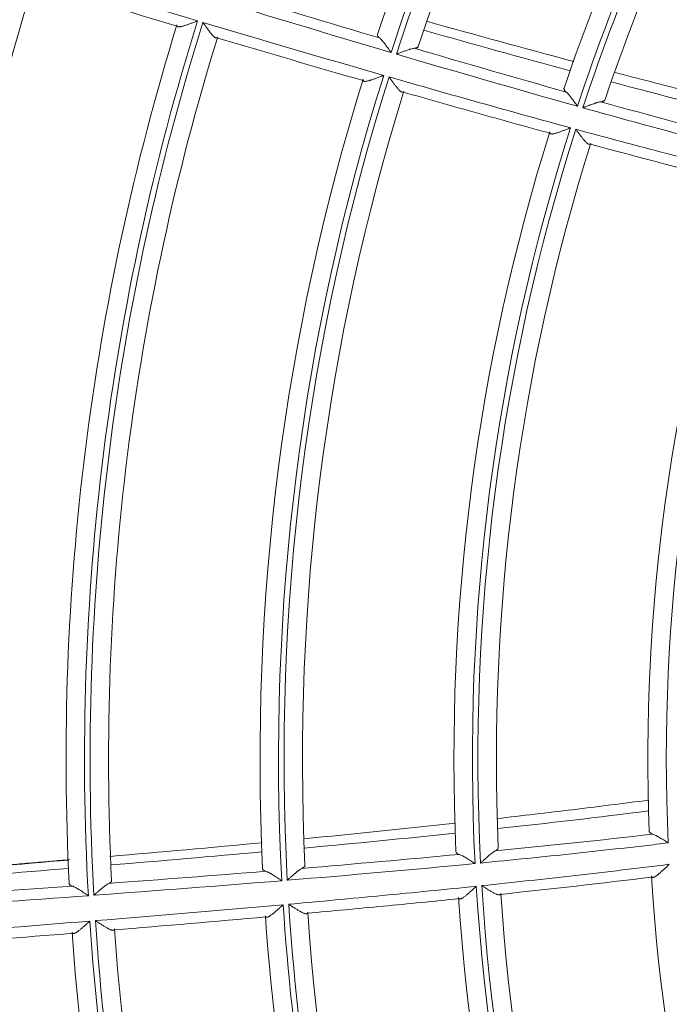
# Model space of a CAD drawing. Units: inches. Extents: x 0 to 6916, y 0 to 4933.
# Drawn here: x 1284 to 1319, y 2272 to 2326 of the extents above; entities that cross this region are included whole.
import ezdxf

# ---------------------------------------------------------------- set-up
doc = ezdxf.new("R2010")
doc.units = ezdxf.units.IN
doc.header["$MEASUREMENT"] = 0
doc.layers.add('LG-Product', color=3, linetype='Continuous')

msp = doc.modelspace()

# ---------------------------------------------------------------- linework, layer by layer
at = {"layer": 'LG-Product', "color": 3, "linetype": 'Continuous', "lineweight": 18}
for radius in [273.8, 252.058, 185.2]:
    msp.add_circle((1420.135, 2285.786), radius, dxfattribs=at)
for centre, radius, start, end in [((1420.135, 2285.786), 272.5, 90, 34.40813), ((1420.135, 2285.786), 272, 90, 34.41938), ((1421.135, 2285.786), 124.2, 141.57873, 161.5775), ((1421.135, 2285.786), 123.2, 141.33027, 161.90102), ((1421.135, 2285.786), 122.9, 141.32679, 161.89705), ((1421.135, 2285.786), 121.9, 141.55585, 161.53933), ((1421.135, 2285.786), 113.7, 141.43972, 161.3626), ((1421.135, 2285.786), 112.7, 141.16263, 161.71446), ((1421.135, 2285.786), 112.4, 141.15617, 161.70738), ((1421.135, 2285.786), 111.4, 141.39483, 161.29879), ((1421.135, 2285.786), 142.8, 162.85928, 182.96014), ((1421.135, 2285.786), 133.7, 162.59796, 183.18312), ((1421.135, 2285.786), 133.4, 162.596, 183.18079), ((1421.135, 2285.786), 134.7, 162.8256, 182.88624), ((1421.135, 2285.786), 132.4, 162.81377, 182.86187), ((1421.135, 2285.786), 124.2, 162.7552, 182.75397), ((1421.135, 2285.786), 123.2, 162.50675, 183.07749), ((1421.135, 2285.786), 122.9, 162.50326, 183.07352), ((1421.135, 2285.786), 121.9, 162.73232, 182.7158), ((1421.135, 2285.786), 113.7, 162.61619, 182.53907), ((1421.135, 2285.786), 112.7, 162.3391, 182.89094), ((1421.135, 2285.786), 112.4, 162.33264, 182.88385), ((1421.135, 2285.786), 111.4, 162.5713, 182.47526), ((1421.135, 2285.786), 103.2, 162.35081, 182.17905), ((1421.135, 2285.786), 102.2, 162.03399, 182.56117), ((1421.135, 2285.786), 103.2, 183.52729, 203.35552), ((1421.135, 2285.786), 112.7, 183.51558, 204.06741), ((1421.135, 2285.786), 112.4, 183.50911, 204.06032), ((1421.135, 2285.786), 113.7, 183.79266, 203.71554), ((1421.135, 2285.786), 111.4, 183.74777, 203.65173), ((1421.135, 2285.786), 123.2, 183.68322, 204.25396), ((1421.135, 2285.786), 122.9, 183.67973, 204.25), ((1421.135, 2285.786), 133.4, 183.77247, 204.35726), ((1421.135, 2285.786), 124.2, 183.93167, 203.93044), ((1421.135, 2285.786), 121.9, 183.90879, 203.89227), ((1421.135, 2285.786), 133.7, 183.77444, 204.35959), ((1421.135, 2285.786), 132.4, 183.99024, 204.03835), ((1421.135, 2285.786), 144.1, 183.8317, 204.42767), ((1421.135, 2285.786), 143.8, 183.8302, 204.42591), ((1421.135, 2285.786), 134.7, 184.00207, 204.06271), ((1421.135, 2285.786), 145.1, 184.04438, 204.15565), ((1421.135, 2285.786), 142.8, 184.03575, 204.13661)]:
    msp.add_arc(centre, radius, start, end, dxfattribs=at)
for points, degree in [([(1283.875, 2328.66), (1287.102, 2327.696), (1290.327, 2326.731), (1293.555, 2325.773)], 3), ([(1292.456, 2325.491), (1289.845, 2326.266), (1287.235, 2327.046), (1284.625, 2327.825)], 3), ([(1295.245, 2327.309), (1297.966, 2326.48), (1300.689, 2325.657), (1303.415, 2324.847)], 3), ([(1304.031, 2324.06), (1300.771, 2325.025), (1297.515, 2326.008), (1294.261, 2327)], 3), ([(1293.843, 2325.687), (1297.103, 2324.72), (1300.365, 2323.761), (1303.633, 2322.82)], 3), ([(1313.926, 2323.571), (1311.26, 2324.282), (1308.6, 2325.012), (1305.943, 2325.756)], 3), ([(1305.807, 2325.27), (1308.442, 2324.522), (1311.079, 2323.786), (1313.722, 2323.069)], 3), ([(1302.529, 2322.535), (1299.882, 2323.3), (1297.238, 2324.075), (1294.597, 2324.857)], 3), ([(1314.126, 2321.146), (1310.851, 2322.064), (1307.583, 2323.01), (1304.319, 2323.975)], 3), ([(1305.297, 2324.29), (1308.032, 2323.483), (1310.772, 2322.689), (1313.516, 2321.916)], 3), ([(1315.948, 2322.469), (1318.599, 2321.762), (1321.255, 2321.074), (1323.917, 2320.411)], 3), ([(1315.389, 2321.391), (1318.146, 2320.623), (1320.909, 2319.876), (1323.678, 2319.157)], 3), ([(1322.795, 2317.003), (1320.127, 2317.678), (1317.463, 2318.377), (1314.804, 2319.095)], 3), ([(1309.8, 2281.994), (1312.528, 2282.292), (1315.253, 2282.61), (1317.974, 2282.954)], 3), ([(1307.516, 2282.29), (1304.774, 2281.991), (1302.029, 2281.711), (1299.283, 2281.445)], 3), ([(1299.332, 2280.943), (1302.059, 2281.196), (1304.784, 2281.463), (1307.507, 2281.749)], 3), ([(1309.668, 2280.787), (1312.516, 2281.067), (1315.362, 2281.368), (1318.204, 2281.697)], 3), ([(1297.049, 2281.231), (1294.303, 2280.973), (1291.556, 2280.726), (1288.809, 2280.487)], 3), ([(1286.634, 2280.318), (1282.509, 2279.954), (1278.381, 2279.614)], 2), ([(1286.581, 2280.295), (1283.865, 2280.062), (1281.149, 2279.835), (1278.433, 2279.608)], 3), ([(1288.861, 2280.027), (1291.588, 2280.253), (1294.314, 2280.487), (1297.038, 2280.733)], 3), ([(1299.21, 2279.844), (1302.053, 2280.08), (1304.894, 2280.33), (1307.732, 2280.599)], 3), ([(1278.488, 2279.186), (1281.181, 2279.401), (1283.874, 2279.617), (1286.567, 2279.837)], 3), ([(1288.746, 2279.028), (1291.583, 2279.238), (1294.42, 2279.454), (1297.254, 2279.684)], 3), ([(1308.579, 2280.102), (1305.193, 2279.775), (1301.804, 2279.476), (1298.412, 2279.197)], 3), ([(1298.113, 2279.172), (1294.724, 2278.894), (1291.333, 2278.635), (1287.941, 2278.384)], 3), ([(1318.159, 2279.371), (1315.427, 2279.035), (1312.691, 2278.725), (1309.952, 2278.434)], 3), ([(1278.379, 2278.28), (1281.177, 2278.48), (1283.975, 2278.679), (1286.773, 2278.883)], 3), ([(1287.642, 2278.362), (1284.284, 2278.115), (1280.925, 2277.876), (1277.567, 2277.635)], 3), ([(1288.025, 2277.009), (1291.414, 2277.285), (1294.803, 2277.57), (1298.19, 2277.872)], 3), ([(1297.263, 2277.208), (1294.519, 2276.965), (1291.773, 2276.733), (1289.028, 2276.507)], 3), ([(1277.657, 2276.181), (1281.013, 2276.447), (1284.37, 2276.712), (1287.725, 2276.985)], 3), ([(1286.802, 2276.325), (1284.087, 2276.105), (1281.372, 2275.889), (1278.657, 2275.673)], 3)]:
    msp.add_open_spline(points, degree=degree, dxfattribs=at)
for points, knots in [([(1292.456, 2325.491), (1292.461, 2325.482), (1292.469, 2325.475), (1292.487, 2325.464), (1292.499, 2325.46), (1292.519, 2325.456), (1292.526, 2325.455), (1292.541, 2325.454), (1292.549, 2325.454), (1292.573, 2325.455), (1292.591, 2325.456), (1292.62, 2325.46), (1292.63, 2325.462), (1292.651, 2325.465), (1292.661, 2325.468), (1292.693, 2325.474), (1292.716, 2325.48), (1292.762, 2325.492), (1292.786, 2325.498), (1292.835, 2325.513), (1292.86, 2325.521), (1292.938, 2325.545), (1292.99, 2325.563), (1293.072, 2325.592), (1293.099, 2325.602), (1293.154, 2325.622), (1293.183, 2325.632), (1293.268, 2325.664), (1293.325, 2325.685), (1293.411, 2325.718), (1293.439, 2325.729), (1293.483, 2325.745), (1293.497, 2325.751), (1293.526, 2325.762), (1293.541, 2325.767), (1293.555, 2325.773)], [0, 0, 0, 0, 0.0625, 0.0625, 0.125, 0.125, 0.15625, 0.15625, 0.1875, 0.1875, 0.25, 0.25, 0.28125, 0.28125, 0.3125, 0.3125, 0.375, 0.375, 0.4375, 0.4375, 0.5, 0.5, 0.625, 0.625, 0.6875, 0.6875, 0.75, 0.75, 0.875, 0.875, 0.9375, 0.9375, 0.96875, 0.96875, 1, 1, 1, 1]), ([(1293.843, 2325.687), (1293.852, 2325.675), (1293.86, 2325.662), (1293.878, 2325.637), (1293.887, 2325.625), (1293.914, 2325.587), (1293.932, 2325.562), (1293.985, 2325.488), (1294.02, 2325.439), (1294.091, 2325.342), (1294.126, 2325.294), (1294.194, 2325.204), (1294.228, 2325.16), (1294.278, 2325.097), (1294.295, 2325.077), (1294.328, 2325.038), (1294.344, 2325.02), (1294.375, 2324.985), (1294.391, 2324.969), (1294.414, 2324.946), (1294.421, 2324.939), (1294.436, 2324.925), (1294.444, 2324.918), (1294.465, 2324.899), (1294.479, 2324.888), (1294.499, 2324.875), (1294.506, 2324.871), (1294.519, 2324.864), (1294.525, 2324.861), (1294.544, 2324.853), (1294.555, 2324.85), (1294.577, 2324.85), (1294.587, 2324.852), (1294.597, 2324.857)], [0, 0, 0, 0, 0.03125, 0.03125, 0.0625, 0.0625, 0.125, 0.125, 0.25, 0.25, 0.375, 0.375, 0.5, 0.5, 0.5625, 0.5625, 0.625, 0.625, 0.6875, 0.6875, 0.71875, 0.71875, 0.75, 0.75, 0.8125, 0.8125, 0.84375, 0.84375, 0.875, 0.875, 0.9375, 0.9375, 1, 1, 1, 1]), ([(1303.415, 2324.847), (1303.392, 2324.865), (1303.373, 2324.883), (1303.352, 2324.904), (1303.348, 2324.909), (1303.341, 2324.917), (1303.337, 2324.922), (1303.328, 2324.934), (1303.322, 2324.942), (1303.307, 2324.966), (1303.301, 2324.982), (1303.297, 2325.003), (1303.297, 2325.01), (1303.297, 2325.023), (1303.298, 2325.03), (1303.3, 2325.036)], [0, 0, 0, 0, 0.25, 0.25, 0.3125, 0.3125, 0.375, 0.375, 0.5, 0.5, 0.75, 0.75, 0.875, 0.875, 1, 1, 1, 1]), ([(1303.415, 2324.847), (1303.437, 2324.829), (1303.459, 2324.808), (1303.506, 2324.76), (1303.53, 2324.734), (1303.561, 2324.697), (1303.567, 2324.69), (1303.58, 2324.674), (1303.599, 2324.652), (1303.618, 2324.628), (1303.656, 2324.579), (1303.682, 2324.545), (1303.721, 2324.493), (1303.734, 2324.475), (1303.761, 2324.439), (1303.774, 2324.421), (1303.815, 2324.365), (1303.841, 2324.328), (1303.895, 2324.252), (1303.922, 2324.214), (1303.963, 2324.157), (1303.983, 2324.128), (1304.004, 2324.098), (1304.018, 2324.079), (1304.024, 2324.069), (1304.031, 2324.06)], [0, 0, 0, 0, 0.125, 0.125, 0.25, 0.25, 0.28125, 0.28125, 0.3125, 0.375, 0.375, 0.5, 0.5, 0.5625, 0.5625, 0.625, 0.625, 0.75, 0.75, 0.875, 0.875, 0.9375, 0.96875, 0.96875, 1, 1, 1, 1]), ([(1304.319, 2323.975), (1304.33, 2323.979), (1304.342, 2323.983), (1304.364, 2323.992), (1304.398, 2324.004), (1304.432, 2324.017), (1304.5, 2324.042), (1304.544, 2324.059), (1304.633, 2324.092), (1304.677, 2324.108), (1304.743, 2324.132), (1304.765, 2324.14), (1304.809, 2324.155), (1304.83, 2324.163), (1304.894, 2324.184), (1304.935, 2324.198), (1304.996, 2324.218), (1305.026, 2324.227), (1305.055, 2324.236), (1305.075, 2324.241), (1305.084, 2324.244), (1305.132, 2324.258), (1305.168, 2324.267), (1305.236, 2324.281), (1305.268, 2324.287), (1305.297, 2324.29)], [0, 0, 0, 0, 0.03125, 0.03125, 0.0625, 0.125, 0.125, 0.25, 0.25, 0.375, 0.375, 0.4375, 0.4375, 0.5, 0.5, 0.625, 0.625, 0.6875, 0.71875, 0.71875, 0.75, 0.75, 0.875, 0.875, 1, 1, 1, 1]), ([(1305.508, 2324.386), (1305.504, 2324.374), (1305.488, 2324.35), (1305.459, 2324.331), (1305.437, 2324.321), (1305.432, 2324.319), (1305.422, 2324.315), (1305.417, 2324.313), (1305.401, 2324.308), (1305.39, 2324.305), (1305.354, 2324.297), (1305.327, 2324.292), (1305.297, 2324.29)], [0, 0, 0, 0, 0.25, 0.5, 0.5, 0.5625, 0.5625, 0.625, 0.625, 0.75, 0.75, 1, 1, 1, 1]), ([(1324.138, 2320.956), (1322.796, 2321.283), (1321.456, 2321.617), (1318.778, 2322.297), (1317.441, 2322.643), (1316.105, 2322.994)], [0, 0, 0, 0, 0.5, 0.5, 1, 1, 1, 1]), ([(1303.633, 2322.82), (1303.619, 2322.814), (1303.604, 2322.808), (1303.575, 2322.797), (1303.56, 2322.791), (1303.516, 2322.774), (1303.487, 2322.763), (1303.401, 2322.73), (1303.343, 2322.708), (1303.257, 2322.676), (1303.229, 2322.665), (1303.173, 2322.645), (1303.145, 2322.634), (1303.063, 2322.605), (1303.01, 2322.587), (1302.945, 2322.566), (1302.932, 2322.562), (1302.907, 2322.554), (1302.894, 2322.55), (1302.857, 2322.539), (1302.832, 2322.532), (1302.786, 2322.52), (1302.764, 2322.515), (1302.731, 2322.508), (1302.721, 2322.506), (1302.7, 2322.502), (1302.69, 2322.5), (1302.661, 2322.497), (1302.643, 2322.495), (1302.619, 2322.495), (1302.611, 2322.495), (1302.596, 2322.496), (1302.589, 2322.497), (1302.57, 2322.501), (1302.558, 2322.506), (1302.54, 2322.518), (1302.533, 2322.525), (1302.529, 2322.535)], [0, 0, 0, 0, 0.03125, 0.03125, 0.0625, 0.0625, 0.125, 0.125, 0.25, 0.25, 0.3125, 0.3125, 0.375, 0.375, 0.5, 0.5, 0.53125, 0.53125, 0.5625, 0.5625, 0.625, 0.625, 0.6875, 0.6875, 0.71875, 0.71875, 0.75, 0.75, 0.8125, 0.8125, 0.84375, 0.84375, 0.875, 0.875, 0.9375, 0.9375, 1, 1, 1, 1]), ([(1303.922, 2322.736), (1305.556, 2322.266), (1307.192, 2321.8), (1310.468, 2320.88), (1312.107, 2320.425), (1313.747, 2319.978)], [0, 0, 0, 0, 0.5, 0.5, 1, 1, 1, 1]), ([(1304.681, 2321.916), (1304.672, 2321.91), (1304.662, 2321.907), (1304.641, 2321.906), (1304.629, 2321.908), (1304.611, 2321.915), (1304.604, 2321.918), (1304.591, 2321.924), (1304.585, 2321.928), (1304.565, 2321.941), (1304.551, 2321.951), (1304.529, 2321.969), (1304.522, 2321.976), (1304.507, 2321.989), (1304.499, 2321.996), (1304.476, 2322.019), (1304.461, 2322.035), (1304.429, 2322.069), (1304.413, 2322.087), (1304.388, 2322.116), (1304.379, 2322.126), (1304.363, 2322.146), (1304.354, 2322.156), (1304.312, 2322.208), (1304.278, 2322.252), (1304.226, 2322.32), (1304.208, 2322.343), (1304.173, 2322.39), (1304.155, 2322.414), (1304.101, 2322.487), (1304.066, 2322.536), (1304.012, 2322.611), (1303.994, 2322.636), (1303.967, 2322.673), (1303.958, 2322.686), (1303.94, 2322.711), (1303.931, 2322.724), (1303.922, 2322.736)], [0, 0, 0, 0, 0.0625, 0.0625, 0.125, 0.125, 0.15625, 0.15625, 0.1875, 0.1875, 0.25, 0.25, 0.28125, 0.28125, 0.3125, 0.3125, 0.375, 0.375, 0.4375, 0.4375, 0.46875, 0.46875, 0.5, 0.5, 0.625, 0.625, 0.6875, 0.6875, 0.75, 0.75, 0.875, 0.875, 0.9375, 0.9375, 0.96875, 0.96875, 1, 1, 1, 1]), ([(1312.635, 2319.685), (1311.307, 2320.049), (1309.981, 2320.417), (1307.33, 2321.161), (1306.005, 2321.537), (1304.681, 2321.916)], [0, 0, 0, 0, 0.5, 0.5, 1, 1, 1, 1]), ([(1313.516, 2321.916), (1313.492, 2321.935), (1313.471, 2321.954), (1313.446, 2321.982), (1313.438, 2321.992), (1313.424, 2322.01), (1313.418, 2322.019), (1313.404, 2322.045), (1313.397, 2322.062), (1313.393, 2322.085), (1313.393, 2322.093), (1313.394, 2322.108), (1313.396, 2322.115), (1313.398, 2322.122)], [0, 0, 0, 0, 0.25, 0.25, 0.375, 0.375, 0.5, 0.5, 0.75, 0.75, 0.875, 0.875, 1, 1, 1, 1]), ([(1313.516, 2321.916), (1313.538, 2321.898), (1313.56, 2321.877), (1313.606, 2321.83), (1313.63, 2321.803), (1313.667, 2321.761), (1313.679, 2321.746), (1313.704, 2321.715), (1313.717, 2321.7), (1313.755, 2321.652), (1313.78, 2321.619), (1313.832, 2321.551), (1313.858, 2321.516), (1313.912, 2321.444), (1313.938, 2321.408), (1313.992, 2321.334), (1314.018, 2321.297), (1314.059, 2321.241), (1314.079, 2321.212), (1314.099, 2321.184), (1314.113, 2321.165), (1314.12, 2321.156), (1314.126, 2321.146)], [0, 0, 0, 0, 0.125, 0.125, 0.25, 0.25, 0.3125, 0.3125, 0.375, 0.375, 0.5, 0.5, 0.625, 0.625, 0.75, 0.75, 0.875, 0.875, 0.9375, 0.96875, 0.96875, 1, 1, 1, 1]), ([(1314.416, 2321.065), (1314.427, 2321.07), (1314.438, 2321.074), (1314.46, 2321.083), (1314.494, 2321.096), (1314.527, 2321.109), (1314.594, 2321.134), (1314.639, 2321.151), (1314.727, 2321.185), (1314.771, 2321.201), (1314.858, 2321.233), (1314.901, 2321.249), (1314.985, 2321.279), (1315.026, 2321.293), (1315.087, 2321.313), (1315.117, 2321.323), (1315.146, 2321.332), (1315.165, 2321.338), (1315.175, 2321.341), (1315.223, 2321.355), (1315.259, 2321.365), (1315.327, 2321.381), (1315.36, 2321.387), (1315.389, 2321.391)], [0, 0, 0, 0, 0.03125, 0.03125, 0.0625, 0.125, 0.125, 0.25, 0.25, 0.375, 0.375, 0.5, 0.5, 0.625, 0.625, 0.6875, 0.71875, 0.71875, 0.75, 0.75, 0.875, 0.875, 1, 1, 1, 1]), ([(1315.617, 2321.505), (1315.612, 2321.49), (1315.603, 2321.477), (1315.579, 2321.453), (1315.563, 2321.442), (1315.534, 2321.427), (1315.524, 2321.423), (1315.501, 2321.415), (1315.489, 2321.411), (1315.45, 2321.4), (1315.421, 2321.395), (1315.389, 2321.391)], [0, 0, 0, 0, 0.25, 0.25, 0.5, 0.5, 0.625, 0.625, 0.75, 0.75, 1, 1, 1, 1]), ([(1324.282, 2318.41), (1323.87, 2318.516), (1323.458, 2318.623), (1322.634, 2318.838), (1321.399, 2319.162), (1318.519, 2319.93), (1316.056, 2320.607), (1314.416, 2321.065)], [0, 0, 0, 0, 0.125, 0.125, 0.25, 0.5, 1, 1, 1, 1]), ([(1313.747, 2319.978), (1313.732, 2319.972), (1313.718, 2319.966), (1313.688, 2319.954), (1313.673, 2319.948), (1313.629, 2319.931), (1313.6, 2319.919), (1313.512, 2319.885), (1313.454, 2319.862), (1313.368, 2319.829), (1313.339, 2319.818), (1313.282, 2319.797), (1313.254, 2319.786), (1313.17, 2319.756), (1313.116, 2319.737), (1313.038, 2319.711), (1313.012, 2319.702), (1312.962, 2319.687), (1312.937, 2319.68), (1312.89, 2319.667), (1312.868, 2319.662), (1312.825, 2319.652), (1312.804, 2319.649), (1312.765, 2319.643), (1312.747, 2319.642), (1312.714, 2319.642), (1312.699, 2319.643), (1312.674, 2319.649), (1312.663, 2319.653), (1312.646, 2319.666), (1312.639, 2319.675), (1312.635, 2319.685)], [0, 0, 0, 0, 0.03125, 0.03125, 0.0625, 0.0625, 0.125, 0.125, 0.25, 0.25, 0.3125, 0.3125, 0.375, 0.375, 0.5, 0.5, 0.5625, 0.5625, 0.625, 0.625, 0.6875, 0.6875, 0.75, 0.75, 0.8125, 0.8125, 0.875, 0.875, 0.9375, 0.9375, 1, 1, 1, 1]), ([(1314.804, 2319.095), (1314.794, 2319.088), (1314.785, 2319.084), (1314.763, 2319.082), (1314.752, 2319.083), (1314.734, 2319.088), (1314.727, 2319.09), (1314.715, 2319.096), (1314.708, 2319.099), (1314.688, 2319.111), (1314.674, 2319.121), (1314.652, 2319.138), (1314.645, 2319.144), (1314.63, 2319.157), (1314.622, 2319.164), (1314.599, 2319.186), (1314.583, 2319.202), (1314.551, 2319.235), (1314.535, 2319.253), (1314.51, 2319.282), (1314.501, 2319.291), (1314.484, 2319.311), (1314.476, 2319.321), (1314.433, 2319.372), (1314.398, 2319.416), (1314.345, 2319.483), (1314.328, 2319.506), (1314.292, 2319.554), (1314.274, 2319.578), (1314.219, 2319.65), (1314.183, 2319.699), (1314.128, 2319.773), (1314.11, 2319.798), (1314.083, 2319.836), (1314.074, 2319.848), (1314.055, 2319.873), (1314.046, 2319.886), (1314.037, 2319.899)], [0, 0, 0, 0, 0.0625, 0.0625, 0.125, 0.125, 0.15625, 0.15625, 0.1875, 0.1875, 0.25, 0.25, 0.28125, 0.28125, 0.3125, 0.3125, 0.375, 0.375, 0.4375, 0.4375, 0.46875, 0.46875, 0.5, 0.5, 0.625, 0.625, 0.6875, 0.6875, 0.75, 0.75, 0.875, 0.875, 0.9375, 0.9375, 0.96875, 0.96875, 1, 1, 1, 1]), ([(1314.037, 2319.899), (1315.68, 2319.451), (1318.148, 2318.791), (1321.032, 2318.043), (1322.269, 2317.727), (1323.093, 2317.518), (1323.506, 2317.413), (1323.919, 2317.31)], [0, 0, 0, 0, 0.5, 0.75, 0.875, 0.875, 1, 1, 1, 1]), ([(1317.984, 2283.541), (1316.614, 2283.362), (1315.244, 2283.189), (1312.501, 2282.856), (1311.129, 2282.695), (1309.757, 2282.54)], [0, 0, 0, 0, 0.5, 0.5, 1, 1, 1, 1]), ([(1318.204, 2281.697), (1318.173, 2281.707), (1318.146, 2281.719), (1318.11, 2281.737), (1318.099, 2281.743), (1318.078, 2281.757), (1318.069, 2281.763), (1318.045, 2281.784), (1318.032, 2281.799), (1318.02, 2281.822), (1318.016, 2281.83), (1318.012, 2281.846), (1318.01, 2281.854), (1318.01, 2281.862)], [0, 0, 0, 0, 0.25, 0.25, 0.375, 0.375, 0.5, 0.5, 0.75, 0.75, 0.875, 0.875, 1, 1, 1, 1]), ([(1318.204, 2281.697), (1318.231, 2281.689), (1318.259, 2281.677), (1318.318, 2281.651), (1318.349, 2281.635), (1318.398, 2281.61), (1318.415, 2281.601), (1318.449, 2281.582), (1318.466, 2281.573), (1318.518, 2281.543), (1318.553, 2281.523), (1318.624, 2281.48), (1318.661, 2281.457), (1318.716, 2281.423), (1318.735, 2281.411), (1318.773, 2281.388), (1318.791, 2281.376), (1318.848, 2281.341), (1318.885, 2281.317), (1318.942, 2281.28), (1318.971, 2281.262), (1318.999, 2281.244), (1319.018, 2281.232), (1319.028, 2281.226), (1319.038, 2281.219)], [0, 0, 0, 0, 0.125, 0.125, 0.25, 0.25, 0.3125, 0.3125, 0.375, 0.375, 0.5, 0.5, 0.625, 0.625, 0.6875, 0.6875, 0.75, 0.75, 0.875, 0.875, 0.9375, 0.96875, 0.96875, 1, 1, 1, 1]), ([(1307.547, 2280.749), (1307.548, 2280.735), (1307.557, 2280.706), (1307.58, 2280.679), (1307.604, 2280.66), (1307.612, 2280.654), (1307.632, 2280.642), (1307.642, 2280.636), (1307.676, 2280.619), (1307.702, 2280.609), (1307.732, 2280.599)], [0, 0, 0, 0, 0.25, 0.5, 0.5, 0.625, 0.625, 0.75, 0.75, 1, 1, 1, 1]), ([(1319.038, 2281.219), (1318.615, 2281.17), (1318.192, 2281.12), (1317.346, 2281.023), (1316.077, 2280.879), (1313.115, 2280.555), (1310.573, 2280.296), (1308.878, 2280.131)], [0, 0, 0, 0, 0.125, 0.125, 0.25, 0.5, 1, 1, 1, 1]), ([(1309.668, 2280.787), (1309.642, 2280.772), (1309.614, 2280.755), (1309.556, 2280.715), (1309.526, 2280.693), (1309.487, 2280.663), (1309.479, 2280.656), (1309.463, 2280.644), (1309.438, 2280.625), (1309.414, 2280.605), (1309.365, 2280.564), (1309.332, 2280.536), (1309.264, 2280.478), (1309.23, 2280.448), (1309.16, 2280.386), (1309.125, 2280.355), (1309.055, 2280.292), (1309.02, 2280.26), (1308.967, 2280.212), (1308.94, 2280.188), (1308.913, 2280.164), (1308.896, 2280.148), (1308.887, 2280.139), (1308.878, 2280.131)], [0, 0, 0, 0, 0.125, 0.125, 0.25, 0.25, 0.28125, 0.28125, 0.3125, 0.375, 0.375, 0.5, 0.5, 0.625, 0.625, 0.75, 0.75, 0.875, 0.875, 0.9375, 0.96875, 0.96875, 1, 1, 1, 1]), ([(1309.668, 2280.787), (1309.697, 2280.802), (1309.747, 2280.833), (1309.783, 2280.865), (1309.812, 2280.897), (1309.823, 2280.913), (1309.837, 2280.944), (1309.84, 2280.96), (1309.839, 2280.975)], [0, 0, 0, 0, 0.25, 0.5, 0.5, 0.75, 0.75, 1, 1, 1, 1]), ([(1308.579, 2280.102), (1308.569, 2280.109), (1308.559, 2280.115), (1308.54, 2280.128), (1308.511, 2280.147), (1308.482, 2280.166), (1308.424, 2280.204), (1308.386, 2280.229), (1308.309, 2280.278), (1308.271, 2280.302), (1308.195, 2280.35), (1308.158, 2280.374), (1308.085, 2280.418), (1308.05, 2280.44), (1307.997, 2280.471), (1307.98, 2280.48), (1307.945, 2280.5), (1307.928, 2280.509), (1307.879, 2280.536), (1307.847, 2280.552), (1307.787, 2280.579), (1307.758, 2280.591), (1307.732, 2280.599)], [0, 0, 0, 0, 0.03125, 0.03125, 0.0625, 0.125, 0.125, 0.25, 0.25, 0.375, 0.375, 0.5, 0.5, 0.625, 0.625, 0.6875, 0.6875, 0.75, 0.75, 0.875, 0.875, 1, 1, 1, 1]), ([(1297.079, 2279.819), (1297.08, 2279.806), (1297.088, 2279.78), (1297.11, 2279.756), (1297.129, 2279.742), (1297.133, 2279.739), (1297.141, 2279.734), (1297.146, 2279.731), (1297.159, 2279.723), (1297.169, 2279.717), (1297.202, 2279.702), (1297.226, 2279.692), (1297.254, 2279.684)], [0, 0, 0, 0, 0.25, 0.5, 0.5, 0.5625, 0.5625, 0.625, 0.625, 0.75, 0.75, 1, 1, 1, 1]), ([(1298.113, 2279.172), (1298.103, 2279.179), (1298.093, 2279.185), (1298.074, 2279.199), (1298.044, 2279.218), (1298.015, 2279.238), (1297.956, 2279.277), (1297.917, 2279.303), (1297.839, 2279.354), (1297.801, 2279.379), (1297.743, 2279.416), (1297.724, 2279.428), (1297.686, 2279.452), (1297.668, 2279.464), (1297.612, 2279.499), (1297.576, 2279.521), (1297.522, 2279.552), (1297.496, 2279.568), (1297.47, 2279.582), (1297.453, 2279.592), (1297.444, 2279.597), (1297.402, 2279.619), (1297.37, 2279.636), (1297.31, 2279.664), (1297.281, 2279.675), (1297.254, 2279.684)], [0, 0, 0, 0, 0.03125, 0.03125, 0.0625, 0.125, 0.125, 0.25, 0.25, 0.375, 0.375, 0.4375, 0.4375, 0.5, 0.5, 0.625, 0.625, 0.6875, 0.71875, 0.71875, 0.75, 0.75, 0.875, 0.875, 1, 1, 1, 1]), ([(1299.21, 2279.844), (1299.184, 2279.831), (1299.156, 2279.814), (1299.099, 2279.776), (1299.068, 2279.754), (1299.028, 2279.725), (1299.02, 2279.719), (1299.004, 2279.706), (1298.98, 2279.688), (1298.955, 2279.668), (1298.906, 2279.628), (1298.872, 2279.6), (1298.821, 2279.557), (1298.804, 2279.542), (1298.769, 2279.512), (1298.751, 2279.497), (1298.698, 2279.451), (1298.663, 2279.42), (1298.592, 2279.357), (1298.556, 2279.325), (1298.502, 2279.277), (1298.475, 2279.253), (1298.448, 2279.229), (1298.43, 2279.213), (1298.421, 2279.205), (1298.412, 2279.197)], [0, 0, 0, 0, 0.125, 0.125, 0.25, 0.25, 0.28125, 0.28125, 0.3125, 0.375, 0.375, 0.5, 0.5, 0.5625, 0.5625, 0.625, 0.625, 0.75, 0.75, 0.875, 0.875, 0.9375, 0.96875, 0.96875, 1, 1, 1, 1]), ([(1299.21, 2279.844), (1299.237, 2279.857), (1299.261, 2279.871), (1299.292, 2279.892), (1299.301, 2279.899), (1299.318, 2279.913), (1299.326, 2279.92), (1299.347, 2279.941), (1299.367, 2279.969), (1299.373, 2279.997), (1299.372, 2280.011)], [0, 0, 0, 0, 0.25, 0.25, 0.375, 0.375, 0.5, 0.5, 0.75, 1, 1, 1, 1]), ([(1308.946, 2278.907), (1310.64, 2279.083), (1313.18, 2279.359), (1316.139, 2279.703), (1317.407, 2279.855), (1318.251, 2279.958), (1318.674, 2280.01), (1319.096, 2280.063)], [0, 0, 0, 0, 0.5, 0.75, 0.875, 0.875, 1, 1, 1, 1]), ([(1319.096, 2280.063), (1319.084, 2280.052), (1319.072, 2280.041), (1319.049, 2280.018), (1319.037, 2280.007), (1319.002, 2279.974), (1318.979, 2279.952), (1318.909, 2279.886), (1318.863, 2279.843), (1318.794, 2279.779), (1318.771, 2279.758), (1318.737, 2279.727), (1318.725, 2279.716), (1318.703, 2279.696), (1318.691, 2279.686), (1318.635, 2279.635), (1318.591, 2279.597), (1318.527, 2279.542), (1318.506, 2279.525), (1318.475, 2279.5), (1318.464, 2279.491), (1318.444, 2279.476), (1318.434, 2279.468), (1318.404, 2279.445), (1318.384, 2279.432), (1318.347, 2279.406), (1318.329, 2279.395), (1318.303, 2279.381), (1318.295, 2279.376), (1318.278, 2279.368), (1318.271, 2279.365), (1318.248, 2279.356), (1318.234, 2279.352), (1318.214, 2279.349), (1318.208, 2279.349), (1318.196, 2279.35), (1318.191, 2279.351), (1318.175, 2279.356), (1318.167, 2279.362), (1318.159, 2279.371)], [0, 0, 0, 0, 0.03125, 0.03125, 0.0625, 0.0625, 0.125, 0.125, 0.25, 0.25, 0.3125, 0.3125, 0.34375, 0.34375, 0.375, 0.375, 0.5, 0.5, 0.5625, 0.5625, 0.59375, 0.59375, 0.625, 0.625, 0.6875, 0.6875, 0.75, 0.75, 0.78125, 0.78125, 0.8125, 0.8125, 0.875, 0.875, 0.90625, 0.90625, 0.9375, 0.9375, 1, 1, 1, 1]), ([(1288.746, 2279.028), (1288.772, 2279.04), (1288.817, 2279.064), (1288.85, 2279.089), (1288.869, 2279.108), (1288.875, 2279.114), (1288.885, 2279.127), (1288.889, 2279.133), (1288.898, 2279.152), (1288.901, 2279.164), (1288.901, 2279.176)], [0, 0, 0, 0, 0.25, 0.5, 0.5, 0.625, 0.625, 0.75, 0.75, 1, 1, 1, 1]), ([(1286.606, 2279.004), (1286.607, 2278.992), (1286.615, 2278.969), (1286.636, 2278.948), (1286.657, 2278.933), (1286.665, 2278.928), (1286.682, 2278.918), (1286.692, 2278.913), (1286.723, 2278.899), (1286.746, 2278.891), (1286.773, 2278.883)], [0, 0, 0, 0, 0.25, 0.5, 0.5, 0.625, 0.625, 0.75, 0.75, 1, 1, 1, 1]), ([(1287.642, 2278.362), (1287.632, 2278.369), (1287.622, 2278.376), (1287.602, 2278.389), (1287.572, 2278.41), (1287.542, 2278.43), (1287.482, 2278.47), (1287.443, 2278.496), (1287.364, 2278.548), (1287.325, 2278.574), (1287.267, 2278.612), (1287.247, 2278.624), (1287.209, 2278.649), (1287.19, 2278.661), (1287.133, 2278.697), (1287.097, 2278.719), (1287.043, 2278.751), (1287.016, 2278.767), (1286.99, 2278.782), (1286.972, 2278.792), (1286.964, 2278.796), (1286.921, 2278.819), (1286.889, 2278.836), (1286.828, 2278.864), (1286.799, 2278.875), (1286.773, 2278.883)], [0, 0, 0, 0, 0.03125, 0.03125, 0.0625, 0.125, 0.125, 0.25, 0.25, 0.375, 0.375, 0.4375, 0.4375, 0.5, 0.5, 0.625, 0.625, 0.6875, 0.71875, 0.71875, 0.75, 0.75, 0.875, 0.875, 1, 1, 1, 1]), ([(1288.746, 2279.028), (1288.72, 2279.016), (1288.693, 2279), (1288.635, 2278.963), (1288.604, 2278.942), (1288.565, 2278.913), (1288.556, 2278.907), (1288.54, 2278.894), (1288.516, 2278.876), (1288.491, 2278.856), (1288.441, 2278.817), (1288.407, 2278.789), (1288.355, 2278.745), (1288.337, 2278.731), (1288.302, 2278.701), (1288.284, 2278.685), (1288.231, 2278.639), (1288.195, 2278.608), (1288.123, 2278.545), (1288.087, 2278.514), (1288.032, 2278.465), (1288.005, 2278.441), (1287.978, 2278.417), (1287.959, 2278.401), (1287.95, 2278.393), (1287.941, 2278.384)], [0, 0, 0, 0, 0.125, 0.125, 0.25, 0.25, 0.28125, 0.28125, 0.3125, 0.375, 0.375, 0.5, 0.5, 0.5625, 0.5625, 0.625, 0.625, 0.75, 0.75, 0.875, 0.875, 0.9375, 0.96875, 0.96875, 1, 1, 1, 1]), ([(1298.489, 2277.899), (1300.183, 2278.051), (1301.877, 2278.207), (1305.264, 2278.532), (1306.956, 2278.7), (1308.648, 2278.876)], [0, 0, 0, 0, 0.5, 0.5, 1, 1, 1, 1]), ([(1307.716, 2278.201), (1307.724, 2278.193), (1307.733, 2278.187), (1307.754, 2278.182), (1307.765, 2278.181), (1307.792, 2278.185), (1307.806, 2278.189), (1307.836, 2278.201), (1307.852, 2278.209), (1307.887, 2278.228), (1307.905, 2278.239), (1307.942, 2278.263), (1307.961, 2278.277), (1308, 2278.306), (1308.02, 2278.321), (1308.062, 2278.354), (1308.083, 2278.371), (1308.146, 2278.423), (1308.19, 2278.46), (1308.257, 2278.519), (1308.279, 2278.539), (1308.325, 2278.579), (1308.347, 2278.6), (1308.416, 2278.662), (1308.462, 2278.704), (1308.531, 2278.768), (1308.554, 2278.789), (1308.589, 2278.822), (1308.601, 2278.832), (1308.624, 2278.854), (1308.636, 2278.865), (1308.648, 2278.876)], [0, 0, 0, 0, 0.0625, 0.0625, 0.125, 0.125, 0.1875, 0.1875, 0.25, 0.25, 0.3125, 0.3125, 0.375, 0.375, 0.4375, 0.4375, 0.5, 0.5, 0.625, 0.625, 0.6875, 0.6875, 0.75, 0.75, 0.875, 0.875, 0.9375, 0.9375, 0.96875, 0.96875, 1, 1, 1, 1]), ([(1308.946, 2278.907), (1308.959, 2278.898), (1308.972, 2278.89), (1308.999, 2278.873), (1309.012, 2278.865), (1309.051, 2278.84), (1309.077, 2278.823), (1309.155, 2278.773), (1309.206, 2278.741), (1309.283, 2278.693), (1309.309, 2278.677), (1309.359, 2278.646), (1309.384, 2278.631), (1309.458, 2278.587), (1309.506, 2278.559), (1309.564, 2278.527), (1309.576, 2278.52), (1309.599, 2278.508), (1309.61, 2278.502), (1309.644, 2278.485), (1309.665, 2278.474), (1309.708, 2278.454), (1309.728, 2278.445), (1309.757, 2278.433), (1309.767, 2278.429), (1309.785, 2278.423), (1309.795, 2278.42), (1309.821, 2278.411), (1309.838, 2278.407), (1309.861, 2278.404), (1309.868, 2278.403), (1309.882, 2278.402), (1309.889, 2278.402), (1309.908, 2278.404), (1309.919, 2278.407), (1309.938, 2278.417), (1309.945, 2278.425), (1309.952, 2278.434)], [0, 0, 0, 0, 0.03125, 0.03125, 0.0625, 0.0625, 0.125, 0.125, 0.25, 0.25, 0.3125, 0.3125, 0.375, 0.375, 0.5, 0.5, 0.53125, 0.53125, 0.5625, 0.5625, 0.625, 0.625, 0.6875, 0.6875, 0.71875, 0.71875, 0.75, 0.75, 0.8125, 0.8125, 0.84375, 0.84375, 0.875, 0.875, 0.9375, 0.9375, 1, 1, 1, 1]), ([(1307.716, 2278.201), (1306.347, 2278.061), (1304.977, 2277.925), (1302.236, 2277.661), (1300.865, 2277.533), (1299.494, 2277.408)], [0, 0, 0, 0, 0.5, 0.5, 1, 1, 1, 1]), ([(1297.263, 2277.208), (1297.271, 2277.2), (1297.28, 2277.196), (1297.301, 2277.191), (1297.313, 2277.191), (1297.333, 2277.194), (1297.34, 2277.196), (1297.354, 2277.2), (1297.361, 2277.203), (1297.384, 2277.212), (1297.4, 2277.22), (1297.426, 2277.234), (1297.435, 2277.239), (1297.453, 2277.25), (1297.462, 2277.255), (1297.489, 2277.273), (1297.508, 2277.287), (1297.547, 2277.315), (1297.567, 2277.33), (1297.598, 2277.354), (1297.608, 2277.362), (1297.629, 2277.378), (1297.64, 2277.387), (1297.692, 2277.43), (1297.736, 2277.466), (1297.802, 2277.523), (1297.824, 2277.543), (1297.869, 2277.582), (1297.892, 2277.602), (1297.96, 2277.663), (1298.005, 2277.704), (1298.074, 2277.767), (1298.097, 2277.788), (1298.132, 2277.819), (1298.144, 2277.83), (1298.167, 2277.851), (1298.178, 2277.862), (1298.19, 2277.872)], [0, 0, 0, 0, 0.0625, 0.0625, 0.125, 0.125, 0.15625, 0.15625, 0.1875, 0.1875, 0.25, 0.25, 0.28125, 0.28125, 0.3125, 0.3125, 0.375, 0.375, 0.4375, 0.4375, 0.46875, 0.46875, 0.5, 0.5, 0.625, 0.625, 0.6875, 0.6875, 0.75, 0.75, 0.875, 0.875, 0.9375, 0.9375, 0.96875, 0.96875, 1, 1, 1, 1]), ([(1298.489, 2277.899), (1298.502, 2277.89), (1298.515, 2277.882), (1298.541, 2277.865), (1298.554, 2277.856), (1298.593, 2277.831), (1298.618, 2277.814), (1298.695, 2277.764), (1298.746, 2277.731), (1298.823, 2277.683), (1298.848, 2277.667), (1298.898, 2277.636), (1298.923, 2277.62), (1298.996, 2277.576), (1299.044, 2277.547), (1299.102, 2277.514), (1299.113, 2277.508), (1299.136, 2277.495), (1299.148, 2277.489), (1299.181, 2277.471), (1299.203, 2277.46), (1299.245, 2277.439), (1299.265, 2277.43), (1299.295, 2277.417), (1299.304, 2277.413), (1299.323, 2277.406), (1299.332, 2277.403), (1299.359, 2277.394), (1299.376, 2277.389), (1299.399, 2277.384), (1299.407, 2277.383), (1299.421, 2277.382), (1299.428, 2277.382), (1299.448, 2277.382), (1299.459, 2277.384), (1299.479, 2277.393), (1299.487, 2277.399), (1299.494, 2277.408)], [0, 0, 0, 0, 0.03125, 0.03125, 0.0625, 0.0625, 0.125, 0.125, 0.25, 0.25, 0.3125, 0.3125, 0.375, 0.375, 0.5, 0.5, 0.53125, 0.53125, 0.5625, 0.5625, 0.625, 0.625, 0.6875, 0.6875, 0.71875, 0.71875, 0.75, 0.75, 0.8125, 0.8125, 0.84375, 0.84375, 0.875, 0.875, 0.9375, 0.9375, 1, 1, 1, 1]), ([(1288.025, 2277.009), (1288.037, 2277.001), (1288.05, 2276.992), (1288.076, 2276.975), (1288.089, 2276.967), (1288.127, 2276.942), (1288.153, 2276.925), (1288.229, 2276.875), (1288.28, 2276.842), (1288.381, 2276.777), (1288.43, 2276.745), (1288.527, 2276.685), (1288.575, 2276.657), (1288.644, 2276.617), (1288.667, 2276.604), (1288.711, 2276.58), (1288.733, 2276.568), (1288.775, 2276.547), (1288.795, 2276.537), (1288.825, 2276.524), (1288.835, 2276.52), (1288.854, 2276.513), (1288.863, 2276.509), (1288.89, 2276.499), (1288.907, 2276.494), (1288.931, 2276.489), (1288.938, 2276.488), (1288.953, 2276.486), (1288.96, 2276.485), (1288.98, 2276.485), (1288.991, 2276.486), (1289.012, 2276.494), (1289.021, 2276.499), (1289.028, 2276.507)], [0, 0, 0, 0, 0.03125, 0.03125, 0.0625, 0.0625, 0.125, 0.125, 0.25, 0.25, 0.375, 0.375, 0.5, 0.5, 0.5625, 0.5625, 0.625, 0.625, 0.6875, 0.6875, 0.71875, 0.71875, 0.75, 0.75, 0.8125, 0.8125, 0.84375, 0.84375, 0.875, 0.875, 0.9375, 0.9375, 1, 1, 1, 1]), ([(1286.802, 2276.325), (1286.81, 2276.319), (1286.82, 2276.315), (1286.842, 2276.311), (1286.854, 2276.312), (1286.874, 2276.316), (1286.88, 2276.317), (1286.895, 2276.322), (1286.902, 2276.325), (1286.925, 2276.334), (1286.941, 2276.342), (1286.967, 2276.356), (1286.976, 2276.361), (1286.993, 2276.372), (1287.002, 2276.378), (1287.03, 2276.396), (1287.049, 2276.409), (1287.087, 2276.436), (1287.107, 2276.451), (1287.148, 2276.483), (1287.169, 2276.499), (1287.232, 2276.55), (1287.275, 2276.586), (1287.34, 2276.642), (1287.362, 2276.661), (1287.407, 2276.7), (1287.429, 2276.719), (1287.497, 2276.779), (1287.542, 2276.82), (1287.611, 2276.882), (1287.634, 2276.902), (1287.668, 2276.933), (1287.679, 2276.944), (1287.702, 2276.964), (1287.714, 2276.975), (1287.725, 2276.985)], [0, 0, 0, 0, 0.0625, 0.0625, 0.125, 0.125, 0.15625, 0.15625, 0.1875, 0.1875, 0.25, 0.25, 0.28125, 0.28125, 0.3125, 0.3125, 0.375, 0.375, 0.4375, 0.4375, 0.5, 0.5, 0.625, 0.625, 0.6875, 0.6875, 0.75, 0.75, 0.875, 0.875, 0.9375, 0.9375, 0.96875, 0.96875, 1, 1, 1, 1])]:
    msp.add_open_spline(points, degree=3, knots=knots, dxfattribs=at)

doc.saveas('drawing.dxf')
